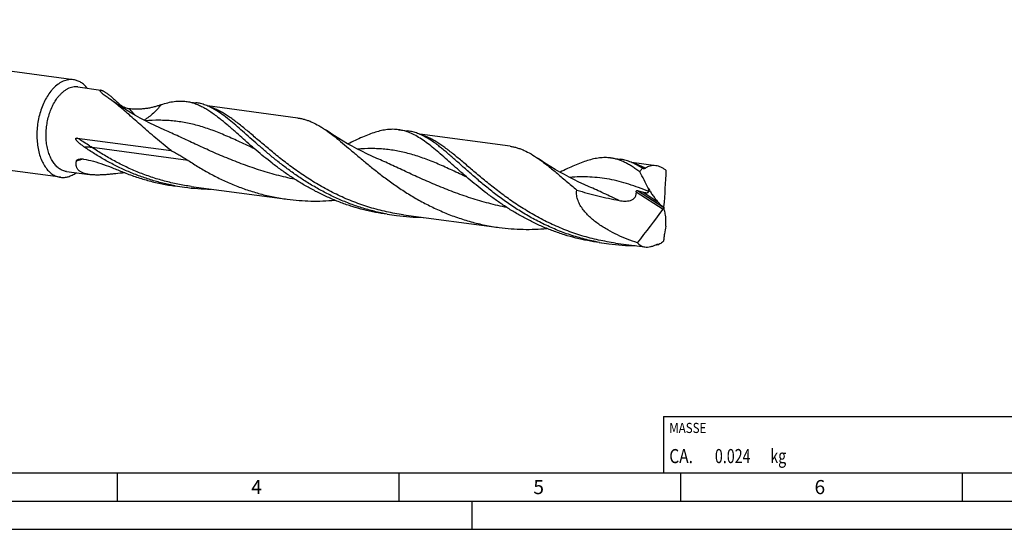
# Model space of a CAD drawing. Units: millimetres. Extents: x 0 to 594, y 0 to 420.
# Drawn here: x 130 to 304, y 0 to 90 of the extents above; entities that cross this region are included whole.
import ezdxf

# ---------------------------------------------------------------- set-up
doc = ezdxf.new("R2010")
doc.units = ezdxf.units.MM
doc.header["$LTSCALE"] = 32.67
for name, color, linetype in [('607844128-000-00-ED1_CL', 7, 'CONTINUOUS'), ('607844128-000-00-ED1_FORMAT', 7, 'CONTINUOUS'), ('607925079-000_CL', 7, 'CONTINUOUS')]:
    doc.layers.add(name, color=color, linetype=linetype)
doc.styles.get("Standard").update_dxf_attribs({"font": 'TXT.SHX', "width": 0.7})

# ---------------------------------------------------------------- blocks, each defined once
blk = doc.blocks.new('MASS_001_BL6', base_point=(284, 15))
at = {"layer": '607844128-000-00-ED1_CL', "color": 7, "linetype": 'CONTINUOUS'}
for p, q in [((244, 20), (324, 20)), ((244, 20), (244, 10)), ((324, 20), (324, 10)), ((244, 10), (324, 10))]:
    blk.add_line(p, q, dxfattribs=at)
at = {"layer": '607844128-000-00-ED1_CL', "color": 2, "linetype": 'CONTINUOUS'}
for s, height, width, p in [('MASSE', 1.8, 0.838095, (245, 17.1)), ('CA. ', 2.5, 0.809524, (245, 11.75)), ('0.024', 2.5, 0.742857, (253.1, 11.75)), (' kg', 2.5, 0.738095, (262.38, 11.75))]:
    blk.add_text(s, height=height, dxfattribs=dict(at, width=width)).set_placement(p)

msp = doc.modelspace()

# ---------------------------------------------------------------- linework, layer by layer
at = {"layer": '607844128-000-00-ED1_FORMAT', "color": 7, "linetype": 'CONTINUOUS'}
msp.add_line((10, 10), (584, 10), dxfattribs=at)
at = {"layer": '607844128-000-00-ED1_FORMAT', "color": 3, "linetype": 'CONTINUOUS'}
for p, q in [((147, 10), (147, 5)), ((197, 10), (197, 5)), ((247, 10), (247, 5)), ((297, 10), (297, 5)), ((5, 5), (589, 5)), ((210, 0), (210, 5)), ((0, 0), (594, 0))]:
    msp.add_line(p, q, dxfattribs=at)
at = {"layer": '607925079-000_CL', "color": 7, "linetype": 'CONTINUOUS'}
for p, q in [((139.2373, 79.8205), (59.3066, 90.483)), ((140.0046, 78.5425), (144.0874, 77.9979)), ((159.2574, 75.9743), (160.9433, 75.7494)), ((179.086, 73.0236), (163.0336, 75.1649)), ((136.9261, 62.495), (56.9955, 73.1575)), ((155.4404, 70.8815), (155.4401, 70.8817)), ((196.9193, 70.9503), (198.6051, 70.7254)), ((216.7478, 67.9996), (200.6992, 70.1404)), ((139.9048, 69.4705), (156.5858, 67.2453)), ((193.1023, 65.8575), (193.1019, 65.8577)), ((234.5811, 65.9263), (236.2669, 65.7015)), ((242.5978, 64.5513), (238.36, 65.1166)), ((138.0016, 63.5271), (142.0844, 62.9825)), ((148.334, 63.3047), (148.295, 63.3001)), ((148.3341, 63.3045), (148.295, 63.3001)), ((157.2544, 60.9589), (158.9402, 60.734)), ((160.1301, 60.8809), (177.1631, 58.6088)), ((230.7641, 60.8336), (230.7638, 60.8337)), ((239.3638, 60.1451), (240.3808, 59.8559)), ((243.9814, 57.0099), (244.1017, 57.0361)), ((194.9162, 55.9349), (196.6021, 55.71)), ((197.7919, 55.8569), (214.8249, 53.5848)), ((232.5781, 50.9109), (234.2639, 50.686)), ((235.4538, 50.833), (240.6749, 50.1365))]:
    msp.add_line(p, q, dxfattribs=at)
at = {"layer": '607925079-000_CL', "color": 9, "linetype": 'CONTINUOUS'}
for p, q in [((159.5705, 65.5092), (142.5375, 67.7813)), ((148.295, 63.3001), (148.3138, 63.3127)), ((148.295, 63.3001), (148.314, 63.3125)), ((239.1467, 59.9139), (243.8926, 56.8152)), ((239.3638, 60.1451), (243.8296, 57.2293)), ((240.3808, 59.8559), (242.9832, 58.1567))]:
    msp.add_line(p, q, dxfattribs=at)
at = {"layer": '607925079-000_CL', "color": 7, "linetype": 'CONTINUOUS'}
for points in [[(155.4401, 70.8817), (154.5578, 71.2757), (153.6467, 71.701), (152.7581, 72.1347), (151.8926, 72.576), (151.05, 73.0243), (150.2298, 73.4796), (149.4321, 73.9411), (148.6572, 74.4081), (147.9043, 74.8802), (147.1732, 75.3571), (146.4643, 75.8378), (145.8211, 76.2904)], [(193.1019, 65.8577), (192.2193, 66.2519), (191.308, 66.6772), (190.4194, 67.111), (189.554, 67.5522), (188.7117, 68.0004), (187.8918, 68.4556), (187.0944, 68.9169), (186.3198, 69.3836), (185.567, 69.8557), (184.8358, 70.3327), (184.0703, 70.8525)], [(230.7638, 60.8337), (229.8812, 61.2278), (228.9699, 61.6532), (228.0812, 62.087), (227.2156, 62.5284), (226.3731, 62.9767), (225.553, 63.432), (224.7554, 63.8934), (223.9807, 64.3603), (223.2279, 64.8324), (222.4969, 65.3092), (221.7322, 65.8285)]]:
    msp.add_lwpolyline(points, dxfattribs=at)
for centre, radius, start, end in [((134.178, 60.0503), 19.9826, 54.361908, 56.428269), ((231.8014, 51.0832), 15.5127, 56.994624, 59.338685), ((163.7901, 97.0893), 36.6774, 259.746365, 262.401561), ((163.8102, 97.2882), 36.8772, 262.411356, 269.736497), ((201.449, 92.0465), 36.6583, 259.745961, 262.402154), ((201.472, 92.2641), 36.8771, 262.411409, 269.732913), ((239.1152, 87.0506), 36.6868, 259.747207, 262.401246), ((239.134, 87.2406), 36.8775, 262.411375, 269.746798), ((239.0598, 89.5624), 39.2023, 275.225753, 275.378195), ((239.0465, 89.7015), 39.3419, 275.378476, 276.011912)]:
    msp.add_arc(centre, radius, start, end, dxfattribs=at)
at = {"layer": '607925079-000_CL', "color": 9, "linetype": 'CONTINUOUS'}
for centre, radius, start, end in [((160.1416, 83.9316), 15.2757, 213.61571, 215.955034), ((148.1768, 40.6873), 26.0818, 106.106506, 108.839734)]:
    msp.add_arc(centre, radius, start, end, dxfattribs=at)
at = {"layer": '607925079-000_CL', "color": 7, "linetype": 'CONTINUOUS'}
for centre, major_axis, ratio, start_param, end_param in [((194.2539, 6.6812), (34.4821, 106.5287), 0.34481999, -0.96836591, -0.89835329), ((73.2784, 188.7785), (-310.0805, 313.039), 0.07418046, -2.07660086, -2.07334891), ((177.8473, 122.8365), (29.5616, 106.7159), 0.80683496, -2.06913846, -1.99912583), ((175.9643, -42.8719), (-33.0485, 276.5162), 0.30199102, -1.24147886, -1.23822692)]:
    msp.add_ellipse(centre, major_axis=major_axis, ratio=ratio, start_param=start_param, end_param=end_param, dxfattribs=at)
for points, knots in [([(139.2373, 79.8205), (139.0867, 79.8406), (138.7803, 79.8592), (138.317, 79.8213), (137.8524, 79.7183), (137.3901, 79.5512), (136.9336, 79.3215), (136.3238, 78.9255), (135.9056, 78.5522), (135.6436, 78.2781)], [0, 0, 0, 0, 0.1123222, 0.22608716, 0.34264255, 0.46316285, 0.58860107, 0.71966245, 1, 1, 1, 1]), ([(141.6887, 78.3186), (141.5227, 78.5255), (141.171, 78.9041), (140.663, 79.2897), (140.2364, 79.5237), (139.9111, 79.6613), (139.5779, 79.7624), (139.351, 79.8053), (139.2373, 79.8205)], [0, 0, 0, 0, 0.27032407, 0.52392641, 0.64585424, 0.7653201, 0.88309191, 1, 1, 1, 1]), ([(135.2019, 77.7722), (134.9734, 77.4865), (134.5418, 76.8662), (133.9912, 75.844), (133.528, 74.722), (133.1621, 73.5242), (132.9012, 72.2759), (132.7508, 71.0038), (132.7142, 69.7349), (132.7922, 68.4963), (132.9831, 67.3142), (133.283, 66.2137), (133.686, 65.2178), (134.1843, 64.3474), (134.7684, 63.6212), (135.3277, 63.142), (135.8033, 62.8529), (136.1673, 62.6845), (136.5419, 62.5624), (136.7978, 62.5121), (136.9261, 62.495)], [0, 0, 0, 0, 0.06235019, 0.12840774, 0.1975256, 0.26888857, 0.34157089, 0.41458493, 0.48692799, 0.55762808, 0.62579151, 0.69065335, 0.75163494, 0.80840935, 0.86097808, 0.90975019, 0.93300226, 0.95567277, 0.97793977, 1, 1, 1, 1]), ([(135.6436, 78.2781), (135.6056, 78.2383), (135.4528, 78.0747), (135.3074, 77.9041), (135.2019, 77.7722)], [0, 0, 0, 0, 0.24567684, 1, 1, 1, 1]), ([(140.0046, 78.5425), (139.8561, 78.5624), (139.5527, 78.5777), (139.0944, 78.5268), (138.636, 78.4028), (138.1821, 78.2074), (137.7369, 77.9429), (137.3047, 77.6122), (136.8893, 77.2184), (136.6323, 76.9236), (136.5073, 76.7673)], [0, 0, 0, 0, 0.10968148, 0.22117846, 0.33615334, 0.45599749, 0.5817665, 0.7141621, 0.85355269, 1, 1, 1, 1]), ([(144.5414, 77.2038), (144.4792, 77.2555), (144.3639, 77.3555), (144.2101, 77.5044), (144.1033, 77.6234), (144.036, 77.7119), (143.9974, 77.7704), (143.9685, 77.8238), (143.9498, 77.8715), (143.9415, 77.9133), (143.9444, 77.9444), (143.9537, 77.9642), (143.9672, 77.981), (143.9945, 77.9962), (144.0376, 78.0025), (144.0696, 78.0003), (144.0874, 77.9979)], [0, 0, 0, 0, 0.21292319, 0.40196157, 0.56376102, 0.63338948, 0.6949572, 0.74815796, 0.79290297, 0.82957266, 0.85960428, 0.87320549, 0.88665476, 0.91586492, 0.95256736, 1, 1, 1, 1]), ([(144.0874, 77.9979), (144.1177, 77.9939), (144.1858, 77.9774), (144.2971, 77.9365), (144.4296, 77.8752), (144.5826, 77.7929), (144.7549, 77.6893), (145.022, 77.5145), (145.3899, 77.2468), (145.8604, 76.8714), (146.3643, 76.4412), (146.8889, 75.9706), (147.2419, 75.6427), (147.4205, 75.4747)], [0, 0, 0, 0, 0.02173135, 0.04976581, 0.08439308, 0.12568695, 0.17353974, 0.2276831, 0.35310667, 0.49768995, 0.65658863, 0.82527906, 1, 1, 1, 1]), ([(145.2279, 76.6997), (145.1035, 76.7821), (144.87, 76.9439), (144.6451, 77.1177), (144.5414, 77.2038)], [0, 0, 0, 0, 0.52536345, 1, 1, 1, 1]), ([(138.0016, 63.5271), (137.8904, 63.5419), (137.6686, 63.5855), (137.3439, 63.6914), (137.0285, 63.8373), (136.6162, 64.0878), (136.1316, 64.5031), (135.6253, 65.1326), (135.1935, 65.8869), (134.8442, 66.75), (134.5843, 67.7038), (134.4188, 68.7282), (134.3513, 69.8017), (134.383, 70.9014), (134.5133, 72.0039), (134.7394, 73.0858), (135.0565, 74.1239), (135.458, 75.0963), (135.9352, 75.9822), (136.3092, 76.5197), (136.5073, 76.7673)], [0, 0, 0, 0, 0.02206023, 0.04432721, 0.06699771, 0.09024981, 0.13902191, 0.19159065, 0.24836504, 0.30934665, 0.37420848, 0.44237191, 0.51307201, 0.58541505, 0.65842911, 0.73111141, 0.8024744, 0.87159231, 0.9376496, 1, 1, 1, 1]), ([(147.0384, 75.3625), (146.9358, 75.4449), (146.5361, 75.7621), (146.1289, 76.0699), (145.8211, 76.2904)], [0, 0, 0, 0, 0.25793558, 1, 1, 1, 1]), ([(156.5858, 67.2453), (156.1106, 67.6093), (155.1844, 68.3396), (153.8439, 69.449), (152.5698, 70.5436), (151.3591, 71.6102), (150.2083, 72.6359), (149.1127, 73.6087), (148.0668, 74.5171), (147.3774, 75.0905), (147.0385, 75.3625)], [0, 0, 0, 0, 0.14327628, 0.28226196, 0.41643732, 0.5453101, 0.66842819, 0.78541332, 0.89598836, 1, 1, 1, 1]), ([(147.4205, 75.4747), (147.4847, 75.4143), (147.6212, 75.3031), (147.8392, 75.1596), (148.0632, 75.0374), (148.3579, 74.904), (148.7218, 74.782), (149.0182, 74.7267), (149.1619, 74.7118)], [0, 0, 0, 0, 0.13700289, 0.27294015, 0.40523811, 0.53317837, 0.77546698, 1, 1, 1, 1]), ([(149.1619, 74.7118), (149.4339, 74.6835), (149.9707, 74.6444), (150.7637, 74.6375), (151.527, 74.6796), (152.2564, 74.7655), (152.9481, 74.8883), (153.5994, 75.0398), (154.208, 75.211), (154.5976, 75.3359), (154.7854, 75.3987)], [0, 0, 0, 0, 0.14365201, 0.28246959, 0.41629515, 0.54490758, 0.66798566, 0.7851428, 0.89596379, 1, 1, 1, 1]), ([(154.7854, 75.3987), (155.1768, 75.5297), (155.9423, 75.7571), (157.0847, 75.9814), (158.1874, 76.0649), (158.9069, 76.021), (159.2574, 75.9743)], [0, 0, 0, 0, 0.27227169, 0.52622821, 0.76670732, 1, 1, 1, 1]), ([(159.2574, 75.9743), (159.5023, 75.9416), (159.9929, 75.8511), (160.7207, 75.642), (161.4466, 75.3601), (162.1749, 75.007), (162.91, 74.5848), (163.6565, 74.0964), (164.4185, 73.545), (164.9259, 73.1488), (165.1837, 72.942)], [0, 0, 0, 0, 0.10995879, 0.22160798, 0.33652904, 0.45610748, 0.58148619, 0.71354803, 0.85291673, 1, 1, 1, 1]), ([(164.3886, 74.4751), (164.1061, 74.6422), (163.5436, 74.9488), (162.6809, 75.324), (161.8172, 75.5973), (161.2339, 75.7106), (160.9433, 75.7494)], [0, 0, 0, 0, 0.26638094, 0.51912759, 0.76211648, 1, 1, 1, 1]), ([(166.8695, 72.7171), (166.4567, 73.0484), (165.6522, 73.6667), (164.8059, 74.2282), (164.3886, 74.4751)], [0, 0, 0, 0, 0.52193317, 1, 1, 1, 1]), ([(167.9102, 70.6087), (167.4452, 71.0212), (166.5477, 71.8121), (165.6319, 72.5822), (165.1837, 72.942)], [0, 0, 0, 0, 0.51954049, 1, 1, 1, 1]), ([(194.9234, 55.9737), (194.1546, 56.1127), (192.6273, 56.4396), (190.3762, 57.0719), (188.1774, 57.8377), (186.0412, 58.7261), (183.9765, 59.724), (181.9907, 60.8161), (180.0899, 61.985), (178.2781, 63.2121), (176.5578, 64.4776), (174.9295, 65.7609), (173.3922, 67.0414), (171.9427, 68.2982), (170.5764, 69.5112), (169.2867, 70.6611), (168.0658, 71.73), (167.2632, 72.4012), (166.8695, 72.7171)], [0, 0, 0, 0, 0.0707051, 0.14123798, 0.21148061, 0.28129215, 0.35050364, 0.41891504, 0.48629498, 0.55238311, 0.61689522, 0.67953061, 0.73998208, 0.79794796, 0.85314643, 0.90533287, 0.95431935, 1, 1, 1, 1]), ([(179.086, 73.0236), (179.2939, 72.9958), (179.7099, 72.9239), (180.3285, 72.7676), (180.9452, 72.5632), (181.7819, 72.2214), (182.6121, 71.7877), (183.4394, 71.2801), (183.8587, 70.9992), (184.0703, 70.8525)], [0, 0, 0, 0, 0.11469755, 0.23049626, 0.34844727, 0.46952017, 0.72421942, 0.85924501, 1, 1, 1, 1]), ([(194.9162, 55.9349), (194.2158, 56.0283), (192.8209, 56.2557), (190.7538, 56.7161), (188.7209, 57.2917), (186.7308, 57.9765), (184.7908, 58.7625), (182.9077, 59.6403), (181.0873, 60.599), (179.3344, 61.6263), (177.6526, 62.7088), (176.0445, 63.8324), (174.5114, 64.9823), (173.0534, 66.143), (171.6693, 67.2994), (170.357, 68.436), (169.1129, 69.5379), (168.305, 70.2585), (167.9102, 70.6087)], [0, 0, 0, 0, 0.06781391, 0.1355523, 0.2031339, 0.27046586, 0.33743928, 0.40392565, 0.46977467, 0.5348142, 0.59884977, 0.6616685, 0.72304261, 0.7827343, 0.84050357, 0.89611419, 0.94934486, 1, 1, 1, 1]), ([(184.0703, 70.8525), (184.4995, 70.5548), (185.3727, 69.9064), (186.691, 68.8425), (188.0815, 67.6698), (189.5559, 66.4099), (191.1238, 65.0867), (192.7925, 63.7258), (194.5667, 62.3537), (196.4487, 60.9972), (198.438, 59.6831), (200.5318, 58.4369), (202.7245, 57.2827), (205.0081, 56.2425), (207.3726, 55.3356), (209.8057, 54.5777), (212.2935, 53.9817), (213.9782, 53.6977), (214.8249, 53.5848)], [0, 0, 0, 0, 0.04373946, 0.09102169, 0.14184104, 0.19605418, 0.25342053, 0.31363326, 0.37634825, 0.44120485, 0.50784575, 0.57593124, 0.64515109, 0.71523117, 0.78593699, 0.85707189, 0.92847269, 1, 1, 1, 1]), ([(196.9193, 70.9503), (196.5972, 70.9933), (195.9382, 71.0374), (194.9299, 70.9774), (193.8888, 70.7975), (192.8069, 70.5054), (191.6757, 70.1102), (190.4878, 69.6223), (189.2366, 69.0532), (188.3839, 68.6414), (187.945, 68.4264)], [0, 0, 0, 0, 0.10307508, 0.20884919, 0.31973044, 0.43764968, 0.56398867, 0.69961037, 0.8449313, 1, 1, 1, 1]), ([(205.572, 65.5848), (205.1675, 65.9436), (204.3827, 66.6358), (203.2268, 67.6185), (202.1208, 68.4977), (201.0534, 69.2611), (200.0125, 69.8983), (198.9853, 70.4007), (198.1227, 70.7036), (197.435, 70.8692), (197.0912, 70.9274), (196.9193, 70.9503)], [0, 0, 0, 0, 0.15704511, 0.30394388, 0.44059657, 0.56730378, 0.68486499, 0.79468511, 0.89882453, 0.94960524, 1, 1, 1, 1]), ([(202.0505, 69.4511), (201.7679, 69.6182), (201.2054, 69.9248), (200.3428, 70.3), (199.4791, 70.5733), (198.8957, 70.6867), (198.6051, 70.7254)], [0, 0, 0, 0, 0.26638052, 0.51912737, 0.76211634, 1, 1, 1, 1]), ([(141.205, 67.8432), (141.1171, 67.9035), (140.9424, 68.0264), (140.7279, 68.1855), (140.5589, 68.3169), (140.4335, 68.4178), (140.3098, 68.5213), (140.1882, 68.6278), (140.0689, 68.738), (139.9724, 68.8336), (139.8974, 68.9129), (139.8426, 68.9744), (139.7895, 69.0382), (139.739, 69.1049), (139.7001, 69.1635), (139.6722, 69.2129), (139.6536, 69.2518), (139.6384, 69.2925), (139.6288, 69.335), (139.6284, 69.3777), (139.6421, 69.4164), (139.6684, 69.444), (139.6998, 69.4607), (139.733, 69.4705), (139.7783, 69.4774), (139.836, 69.478), (139.8818, 69.4736), (139.9048, 69.4705)], [0, 0, 0, 0, 0.1250137, 0.25027505, 0.31302822, 0.3758862, 0.4388766, 0.50203932, 0.56543415, 0.62915546, 0.66118716, 0.69337033, 0.72574888, 0.75838758, 0.79138458, 0.80806666, 0.82489601, 0.84187754, 0.85893431, 0.87569554, 0.89135248, 0.90566744, 0.91927907, 0.93267284, 0.94603952, 0.97289091, 1, 1, 1, 1]), ([(232.5853, 50.9497), (231.7074, 51.1085), (229.9654, 51.4896), (227.4064, 52.2451), (224.9197, 53.171), (222.5201, 54.2499), (220.2196, 55.4603), (218.028, 56.7776), (215.9519, 58.1744), (213.9952, 59.6213), (212.1587, 61.0877), (210.4397, 62.5429), (208.8331, 63.9562), (207.3303, 65.2982), (206.1333, 66.3541), (205.2138, 67.1365), (204.5556, 67.6776), (203.9135, 68.1819), (203.0939, 68.7888), (202.47, 69.2029), (202.0505, 69.4511)], [0, 0, 0, 0, 0.07394679, 0.14766887, 0.22099904, 0.29373206, 0.36561658, 0.43635232, 0.50559249, 0.57295178, 0.63801953, 0.70037728, 0.75962109, 0.81538908, 0.8673943, 0.89192687, 0.91546634, 0.93801721, 0.95959848, 1, 1, 1, 1]), ([(157.2613, 60.9977), (156.5245, 61.1309), (155.0603, 61.4423), (152.9002, 62.0399), (150.7873, 62.7609), (148.7307, 63.5959), (146.7385, 64.5336), (144.8175, 65.5609), (142.9732, 66.6629), (141.7857, 67.4444), (141.205, 67.8432)], [0, 0, 0, 0, 0.12772879, 0.2551674, 0.38212203, 0.50836357, 0.63361889, 0.75756628, 0.87983276, 1, 1, 1, 1]), ([(156.5858, 67.2453), (156.8409, 67.1092), (157.3492, 66.8352), (158.1041, 66.4133), (158.847, 65.9755), (159.3319, 65.6681), (159.5705, 65.5092)], [0, 0, 0, 0, 0.25116074, 0.5014863, 0.7510382, 1, 1, 1, 1]), ([(216.7478, 67.9996), (216.9558, 67.9718), (217.3718, 67.8999), (217.9904, 67.7437), (218.6071, 67.5392), (219.4438, 67.1974), (220.5025, 66.6443), (221.3177, 66.1159), (221.7322, 65.8285)], [0, 0, 0, 0, 0.11470363, 0.23050806, 0.34846563, 0.46954538, 0.72425887, 1, 1, 1, 1]), ([(142.0844, 62.9825), (141.8729, 63.0107), (141.4709, 63.0823), (140.9944, 63.2301), (140.6601, 63.3838), (140.4415, 63.5115), (140.2497, 63.6542), (140.0858, 63.8107), (139.9503, 63.9798), (139.8434, 64.1598), (139.7646, 64.3489), (139.7131, 64.5454), (139.6875, 64.7476), (139.6861, 65.0256), (139.72, 65.2346), (139.7544, 65.3719)], [0, 0, 0, 0, 0.16559286, 0.31624552, 0.38552985, 0.45079814, 0.51232732, 0.57058611, 0.62620343, 0.67991441, 0.73249003, 0.78466219, 0.83706753, 0.8902154, 1, 1, 1, 1]), ([(139.7544, 65.3719), (139.7597, 65.3926), (139.7743, 65.4328), (139.8186, 65.506), (139.8973, 65.5832), (140.0136, 65.6529), (140.0999, 65.6864), (140.1451, 65.7007)], [0, 0, 0, 0, 0.12065664, 0.23949733, 0.48006652, 0.7327383, 1, 1, 1, 1]), ([(140.1451, 65.7007), (140.2099, 65.7213), (140.3476, 65.7516), (140.5641, 65.7698), (140.7935, 65.7641), (140.9494, 65.7454), (141.0287, 65.7325)], [0, 0, 0, 0, 0.22882949, 0.47240028, 0.72968797, 1, 1, 1, 1]), ([(141.0287, 65.7325), (141.6118, 65.6379), (142.8001, 65.3702), (144.5809, 64.7941), (146.4068, 64.0862), (147.6406, 63.581), (148.2706, 63.3294)], [0, 0, 0, 0, 0.23177768, 0.47687851, 0.73379982, 1, 1, 1, 1]), ([(159.5705, 65.5092), (160.205, 65.0867), (161.504, 64.2602), (163.5238, 63.1031), (165.6309, 62.0352), (167.8178, 61.0747), (170.0755, 60.2376), (172.3932, 59.5368), (174.7589, 58.9828), (176.3591, 58.716), (177.1631, 58.6087)], [0, 0, 0, 0, 0.11997059, 0.24219649, 0.36619674, 0.49154755, 0.61788612, 0.74490646, 0.87235167, 1, 1, 1, 1]), ([(232.5781, 50.9109), (231.8777, 51.0043), (230.4827, 51.2317), (228.4156, 51.6921), (226.3828, 52.2678), (224.3926, 52.9525), (222.4526, 53.7385), (220.5695, 54.6164), (218.7491, 55.5751), (216.9962, 56.6023), (215.3144, 57.6849), (213.7064, 58.8085), (212.1732, 59.9583), (210.7152, 61.1191), (209.3312, 62.2754), (208.0188, 63.412), (206.7747, 64.514), (205.9669, 65.2345), (205.572, 65.5848)], [0, 0, 0, 0, 0.06781387, 0.13555227, 0.20313388, 0.27046583, 0.3374392, 0.40392556, 0.46977464, 0.53481409, 0.59884966, 0.6616683, 0.72304243, 0.78273423, 0.84050329, 0.89611404, 0.94934481, 1, 1, 1, 1]), ([(221.7322, 65.8285), (221.9904, 65.6494), (222.5124, 65.272), (223.2969, 64.6683), (224.1047, 64.0178), (224.9388, 63.3248), (225.8021, 62.5942), (227.017, 61.5584), (227.9465, 60.7691), (228.582, 60.2397)], [0, 0, 0, 0, 0.10658641, 0.21847754, 0.33575499, 0.45840953, 0.58634805, 0.71940772, 1, 1, 1, 1]), ([(234.5811, 65.9263), (234.4205, 65.9478), (234.0968, 65.9803), (233.4384, 66.0037), (232.5917, 65.9535), (231.5507, 65.7735), (230.4688, 65.4814), (229.3377, 65.0862), (228.1498, 64.5984), (226.8986, 64.0293), (226.046, 63.6175), (225.607, 63.4025)], [0, 0, 0, 0, 0.05138966, 0.10312322, 0.2088917, 0.31976739, 0.43768047, 0.56401314, 0.69962698, 0.8449392, 1, 1, 1, 1]), ([(239.7488, 63.4848), (239.5278, 63.6511), (239.091, 63.9694), (238.4324, 64.4102), (237.7837, 64.8004), (237.1417, 65.138), (236.5036, 65.4214), (235.8662, 65.6493), (235.2268, 65.8209), (234.7962, 65.8976), (234.5811, 65.9263)], [0, 0, 0, 0, 0.14356823, 0.28048252, 0.41119659, 0.53634149, 0.65672788, 0.77334489, 0.887344, 1, 1, 1, 1]), ([(239.7123, 64.4271), (239.4297, 64.5943), (238.8673, 64.9009), (238.0046, 65.2761), (237.1409, 65.5494), (236.5575, 65.6627), (236.2669, 65.7014)], [0, 0, 0, 0, 0.26638684, 0.51912973, 0.76211789, 1, 1, 1, 1]), ([(136.9261, 62.495), (137.0399, 62.4798), (137.27, 62.4618), (137.6181, 62.472), (137.968, 62.5195), (138.441, 62.6334), (139.0323, 62.8724), (139.4709, 63.1455), (139.6854, 63.3017)], [0, 0, 0, 0, 0.11690921, 0.23468192, 0.35414868, 0.47607726, 0.72967903, 1, 1, 1, 1]), ([(148.295, 63.3001), (147.7757, 63.2416), (146.9933, 63.1528), (145.9454, 63.0458), (145.1527, 62.9759), (144.3616, 62.9237), (143.5804, 62.8979), (142.8212, 62.9092), (142.325, 62.9504), (142.0844, 62.9825)], [0, 0, 0, 0, 0.25156967, 0.37905371, 0.50703072, 0.63465075, 0.76063586, 0.88318834, 1, 1, 1, 1]), ([(148.2706, 63.3293), (148.9876, 63.043), (150.4421, 62.5106), (152.6718, 61.8445), (154.9453, 61.317), (156.4823, 61.0618), (157.2544, 60.9588)], [0, 0, 0, 0, 0.24869766, 0.49854242, 0.74910082, 1, 1, 1, 1]), ([(239.7488, 63.4848), (239.7866, 63.5411), (239.9385, 63.756), (240.1114, 63.9563), (240.2515, 64.0924)], [0, 0, 0, 0, 0.25780309, 1, 1, 1, 1]), ([(241.2813, 60.5439), (241.0376, 61.0418), (240.5436, 62.0308), (240.0209, 63.0054), (239.7488, 63.4848)], [0, 0, 0, 0, 0.50137624, 1, 1, 1, 1]), ([(240.7362, 64.0896), (240.72, 64.078), (240.686, 64.0572), (240.6303, 64.035), (240.5712, 64.0226), (240.4874, 64.019), (240.3776, 64.0388), (240.2937, 64.0723), (240.2515, 64.0924)], [0, 0, 0, 0, 0.11719095, 0.23338989, 0.35063223, 0.47087742, 0.72488501, 1, 1, 1, 1]), ([(242.5978, 64.5513), (242.4319, 64.5734), (242.1006, 64.5891), (241.6122, 64.5181), (241.1504, 64.3531), (240.8692, 64.1856), (240.7362, 64.0896)], [0, 0, 0, 0, 0.25565911, 0.50334314, 0.74935037, 1, 1, 1, 1]), ([(244.4693, 63.7361), (244.3181, 63.8458), (244.0141, 64.0458), (243.5423, 64.2886), (243.0717, 64.4618), (242.7538, 64.5305), (242.5978, 64.5513)], [0, 0, 0, 0, 0.27195063, 0.52867477, 0.77081213, 1, 1, 1, 1]), ([(239.3478, 50.879), (238.742, 51.0757), (237.5424, 51.5037), (235.7882, 52.2557), (234.3753, 52.9828), (233.2862, 53.6327), (232.4941, 54.1571), (231.7318, 54.7224), (231.0063, 55.333), (230.3281, 55.9948), (229.7119, 56.7145), (229.1807, 57.4994), (228.8378, 58.214), (228.6505, 58.8183), (228.5615, 59.2863), (228.5325, 59.7634), (228.5578, 60.0821), (228.582, 60.2397)], [0, 0, 0, 0, 0.12567245, 0.251116, 0.37631617, 0.43883303, 0.50128381, 0.56366712, 0.62598266, 0.68823322, 0.7504278, 0.81258949, 0.8747744, 0.90595088, 0.93719531, 0.96853535, 1, 1, 1, 1]), ([(228.582, 60.2397), (229.1967, 60.0397), (230.436, 59.6673), (232.3165, 59.1832), (234.2135, 58.7603), (235.4843, 58.5051), (236.1203, 58.3796)], [0, 0, 0, 0, 0.24960445, 0.49951349, 0.74967417, 1, 1, 1, 1]), ([(236.1203, 58.3796), (236.2834, 58.3474), (236.6126, 58.2948), (237.1125, 58.2596), (237.615, 58.2805), (238.0292, 58.362), (238.3446, 58.4815), (238.5672, 58.6035), (238.7666, 58.7613), (238.9312, 58.9547), (239.0517, 59.1772), (239.1254, 59.4177), (239.1562, 59.6656), (239.1531, 59.8316), (239.1467, 59.9139)], [0, 0, 0, 0, 0.12430275, 0.24893544, 0.37396042, 0.49941244, 0.56238974, 0.62544366, 0.68848379, 0.75137769, 0.81400109, 0.87629149, 0.93827005, 1, 1, 1, 1]), ([(239.1467, 59.9139), (239.1452, 59.9335), (239.1447, 59.9631), (239.1486, 60.0024), (239.1559, 60.0403), (239.1718, 60.0834), (239.2031, 60.1238), (239.2424, 60.1473), (239.2837, 60.156), (239.3244, 60.1545), (239.3508, 60.1488), (239.3638, 60.1451)], [0, 0, 0, 0, 0.15084691, 0.22710785, 0.30293659, 0.44782314, 0.57611046, 0.68841604, 0.79292139, 0.89584182, 1, 1, 1, 1]), ([(240.3808, 59.8559), (240.4261, 59.8431), (240.5167, 59.8192), (240.6529, 59.7902), (240.7881, 59.7696), (240.921, 59.7595), (241.0498, 59.7633), (241.153, 59.7829), (241.2279, 59.8139), (241.2782, 59.8465), (241.3203, 59.8914), (241.339, 59.9289), (241.3457, 59.949)], [0, 0, 0, 0, 0.13520397, 0.26851131, 0.39936278, 0.52698998, 0.65037007, 0.76841152, 0.82553576, 0.88195349, 0.9391644, 1, 1, 1, 1]), ([(241.2813, 60.5439), (241.4056, 60.3256), (241.6626, 59.8977), (242.0756, 59.281), (242.5124, 58.6984), (242.8233, 58.3319), (242.9832, 58.1567)], [0, 0, 0, 0, 0.2566186, 0.50954487, 0.75777095, 1, 1, 1, 1]), ([(241.3457, 59.949), (241.3593, 59.9898), (241.3732, 60.0821), (241.3634, 60.2281), (241.3312, 60.3845), (241.2993, 60.4902), (241.2813, 60.5439)], [0, 0, 0, 0, 0.21234736, 0.45487505, 0.72013025, 1, 1, 1, 1]), ([(177.1631, 58.6087), (177.8647, 58.5152), (179.2727, 58.368), (181.3915, 58.2672), (183.5071, 58.2847), (184.9127, 58.3729), (185.6124, 58.4354)], [0, 0, 0, 0, 0.25078741, 0.50127266, 0.7511317, 1, 1, 1, 1]), ([(243.8296, 57.2293), (243.859, 57.1971), (243.9137, 57.1263), (243.9599, 57.05), (243.9814, 57.0099)], [0, 0, 0, 0, 0.4897585, 1, 1, 1, 1]), ([(243.9814, 57.0099), (243.9746, 56.9763), (243.9508, 56.9079), (243.9144, 56.8456), (243.8926, 56.8152)], [0, 0, 0, 0, 0.47896065, 1, 1, 1, 1]), ([(244.1017, 57.0361), (244.086, 57.0701), (244.0629, 57.1397), (244.057, 57.2132), (244.0599, 57.2483)], [0, 0, 0, 0, 0.51553357, 1, 1, 1, 1]), ([(244.1048, 56.8366), (244.0978, 56.8672), (244.0922, 56.9343), (244.0971, 57.001), (244.1017, 57.0361)], [0, 0, 0, 0, 0.4689558, 1, 1, 1, 1]), ([(244.3699, 53.8266), (244.3896, 54.0223), (244.4173, 54.4053), (244.4217, 54.9665), (244.3858, 55.4957), (244.3311, 55.8349), (244.2946, 55.9967)], [0, 0, 0, 0, 0.2706767, 0.52820462, 0.77166951, 1, 1, 1, 1]), ([(214.8249, 53.5848), (215.5263, 53.4912), (216.934, 53.344), (219.0521, 53.2432), (221.1671, 53.2606), (222.5724, 53.3488), (223.2718, 53.4112)], [0, 0, 0, 0, 0.25078696, 0.50127184, 0.75113102, 1, 1, 1, 1]), ([(244.3699, 53.8266), (244.2904, 53.3752), (244.1775, 52.7012), (244.0503, 51.8057), (243.9976, 51.3627), (243.9748, 51.1428)], [0, 0, 0, 0, 0.50676509, 0.75557069, 1, 1, 1, 1]), ([(239.3478, 50.879), (239.4282, 50.7778), (239.6065, 50.5907), (239.9244, 50.368), (240.2843, 50.2113), (240.5424, 50.1542), (240.6749, 50.1365)], [0, 0, 0, 0, 0.24890477, 0.49427578, 0.74255996, 1, 1, 1, 1]), ([(243.9748, 51.1428), (243.9085, 51.0902), (243.6479, 50.8892), (243.3757, 50.7032), (243.167, 50.5759)], [0, 0, 0, 0, 0.25714711, 1, 1, 1, 1]), ([(240.6749, 50.1365), (240.8315, 50.1156), (241.1616, 50.1051), (241.6705, 50.1763), (242.2018, 50.3318), (242.5529, 50.4842), (242.7302, 50.5723)], [0, 0, 0, 0, 0.2225817, 0.46219085, 0.72106476, 1, 1, 1, 1]), ([(242.7302, 50.5723), (242.7483, 50.5813), (242.8154, 50.6119), (242.888, 50.6323), (242.9413, 50.6365)], [0, 0, 0, 0, 0.27440293, 1, 1, 1, 1]), ([(242.9413, 50.6365), (242.9627, 50.6382), (243.0044, 50.6382), (243.0643, 50.627), (243.1187, 50.6062), (243.1515, 50.5867), (243.167, 50.5759)], [0, 0, 0, 0, 0.26974463, 0.521702, 0.76300907, 1, 1, 1, 1])]:
    msp.add_open_spline(points, degree=3, knots=knots, dxfattribs=at)
at = {"layer": '607925079-000_CL', "color": 9, "linetype": 'CONTINUOUS'}
for points, knots in [([(154.7855, 75.3987), (154.5816, 75.1236), (154.1482, 74.5906), (153.4245, 73.857), (152.7628, 73.3086), (152.203, 72.9128), (151.9135, 72.7302), (151.7666, 72.6427)], [0, 0, 0, 0, 0.24975122, 0.50019495, 0.75044506, 0.8753409, 1, 1, 1, 1]), ([(150.2415, 73.4716), (150.0528, 73.6547), (149.6773, 74.0555), (149.3336, 74.4836), (149.1619, 74.7118)], [0, 0, 0, 0, 0.47934656, 1, 1, 1, 1]), ([(197.7919, 55.8569), (196.7845, 55.9913), (194.7821, 56.3423), (191.8384, 57.1079), (188.9802, 58.0965), (186.2297, 59.2838), (183.6053, 60.6392), (181.1207, 62.1262), (178.7851, 63.7043), (176.6023, 65.3297), (174.5709, 66.9575), (172.9743, 68.2995), (171.7608, 69.3332), (170.8971, 70.0689), (170.0629, 70.7726), (169.2558, 71.4396), (168.4732, 72.0655), (167.7122, 72.6462), (166.9698, 73.1782), (166.2427, 73.658), (165.5275, 74.0829), (164.8207, 74.4504), (164.1188, 74.7584), (163.6456, 74.9251), (163.4099, 74.9974)], [0, 0, 0, 0, 0.07637561, 0.15255809, 0.22832726, 0.30341321, 0.37748074, 0.45012409, 0.52087208, 0.58920368, 0.65457457, 0.71645184, 0.7459281, 0.77435978, 0.80170584, 0.8279364, 0.85303523, 0.87700318, 0.8998609, 0.92165193, 0.94244638, 0.96234384, 0.98147464, 1, 1, 1, 1]), ([(171.403, 67.5339), (170.5356, 67.9474), (168.8439, 68.7527), (166.3457, 69.88), (163.9256, 70.8531), (161.9315, 71.5114), (160.355, 71.9255), (159.1843, 72.1781), (158.0109, 72.3746), (156.8308, 72.5148), (155.6401, 72.5996), (154.0207, 72.6412), (152.7974, 72.594), (151.978, 72.5351)], [0, 0, 0, 0, 0.14172324, 0.2763242, 0.40415503, 0.52627018, 0.58572978, 0.64448261, 0.70284089, 0.76113292, 0.81968994, 0.87883219, 1, 1, 1, 1]), ([(178.5361, 62.1422), (177.4425, 62.3646), (175.2798, 62.8719), (172.1075, 63.8064), (169.0381, 64.8809), (166.0857, 66.0571), (163.2576, 67.2913), (160.5539, 68.537), (157.9678, 69.7469), (156.2732, 70.5177), (155.4403, 70.8816)], [0, 0, 0, 0, 0.13523202, 0.26899955, 0.40056309, 0.52915564, 0.65401317, 0.77443531, 0.88986719, 1, 1, 1, 1]), ([(235.4538, 50.833), (234.4463, 50.9674), (232.4439, 51.3183), (229.5002, 52.084), (226.642, 53.0725), (223.8915, 54.2599), (221.267, 55.6153), (218.7824, 57.1023), (216.4468, 58.6804), (214.264, 60.3058), (212.2326, 61.9337), (210.636, 63.2757), (209.4225, 64.3094), (208.5588, 65.0451), (207.7246, 65.7488), (206.9175, 66.4157), (206.1349, 67.0416), (205.3739, 67.6224), (204.6315, 68.1543), (203.9044, 68.6342), (203.1892, 69.059), (202.4824, 69.4265), (201.7805, 69.7345), (201.3073, 69.9012), (201.0716, 69.9735)], [0, 0, 0, 0, 0.07637584, 0.15255854, 0.22832797, 0.30341413, 0.37748185, 0.45012541, 0.52087343, 0.5892052, 0.65457601, 0.71645323, 0.74592935, 0.77436108, 0.80170703, 0.82793733, 0.8530361, 0.87700401, 0.89986145, 0.9216523, 0.94244674, 0.96234402, 0.98147465, 1, 1, 1, 1]), ([(142.5375, 67.7813), (142.3237, 67.9237), (141.4515, 68.4952), (140.5676, 69.0486), (139.9048, 69.4705)], [0, 0, 0, 0, 0.24642793, 1, 1, 1, 1]), ([(142.5375, 67.7813), (142.4356, 67.7949), (142.2247, 67.8177), (141.7805, 67.8466), (141.438, 67.8489), (141.205, 67.8432)], [0, 0, 0, 0, 0.23113993, 0.47633543, 1, 1, 1, 1]), ([(160.1301, 60.8809), (159.3261, 60.9881), (157.7259, 61.255), (155.3602, 61.809), (153.0425, 62.5097), (150.7848, 63.3469), (148.5979, 64.3073), (146.4908, 65.3752), (144.471, 66.5323), (143.1721, 67.3588), (142.5375, 67.7813)], [0, 0, 0, 0, 0.12764832, 0.25509353, 0.38211395, 0.5084525, 0.63380335, 0.75780376, 0.88002918, 1, 1, 1, 1]), ([(209.064, 62.5103), (208.1966, 62.9239), (206.5047, 63.7292), (204.0063, 64.8566), (201.586, 65.8296), (199.5917, 66.488), (198.015, 66.9019), (196.8442, 67.1545), (195.6707, 67.3509), (194.4904, 67.491), (193.2995, 67.5757), (191.6798, 67.6172), (190.4564, 67.5699), (189.6368, 67.5109)], [0, 0, 0, 0, 0.14172176, 0.27632081, 0.40414859, 0.52626157, 0.58572013, 0.64447266, 0.70283093, 0.76112358, 0.8196819, 0.8788262, 1, 1, 1, 1]), ([(216.2021, 57.1174), (215.1083, 57.3398), (212.9452, 57.847), (209.7723, 58.7815), (206.7023, 59.856), (203.7494, 61.0323), (200.9208, 62.2667), (198.2166, 63.5126), (195.6301, 64.7227), (193.9353, 65.4936), (193.1023, 65.8575)], [0, 0, 0, 0, 0.1352314, 0.26899892, 0.40056301, 0.5291559, 0.65401422, 0.77443674, 0.88986819, 1, 1, 1, 1]), ([(240.7362, 64.0896), (240.4078, 64.2685), (239.7528, 64.5921), (239.0677, 64.8473), (238.7278, 64.9513)], [0, 0, 0, 0, 0.51265908, 1, 1, 1, 1]), ([(241.3457, 59.949), (240.757, 60.1963), (239.5918, 60.6641), (237.8413, 61.2785), (236.1087, 61.7814), (234.3811, 62.1653), (232.6461, 62.4265), (230.8916, 62.5657), (229.1063, 62.5875), (227.9066, 62.5307), (227.3004, 62.4871)], [0, 0, 0, 0, 0.13281138, 0.26107866, 0.38569573, 0.50783703, 0.62888664, 0.75032615, 0.87360206, 1, 1, 1, 1]), ([(236.1203, 58.3796), (235.2075, 58.8027), (233.429, 59.6355), (231.6418, 60.4501), (230.7641, 60.8336)], [0, 0, 0, 0, 0.51230515, 1, 1, 1, 1])]:
    msp.add_open_spline(points, degree=3, knots=knots, dxfattribs=at)

# ---------------------------------------------------------------- block references
at = {"layer": '607844128-000-00-ED1_CL', "color": 3, "linetype": 'CONTINUOUS'}
msp.add_blockref('MASS_001_BL6', (284, 15), dxfattribs=at)

# ---------------------------------------------------------------- texts
at = {"layer": '607844128-000-00-ED1_FORMAT', "color": 2, "linetype": 'CONTINUOUS', "char_height": 2.5, "attachment_point": 1, "line_spacing_factor": 0.9}
for s, insert, width in [('4', (170.7798, 8.75), 3.660714), ('5', (220.869, 8.75), 3.392857), ('6', (270.7798, 8.75), 3.660714)]:
    msp.add_mtext(s, dxfattribs=dict(at, insert=insert, width=width))

doc.saveas('drawing.dxf')
